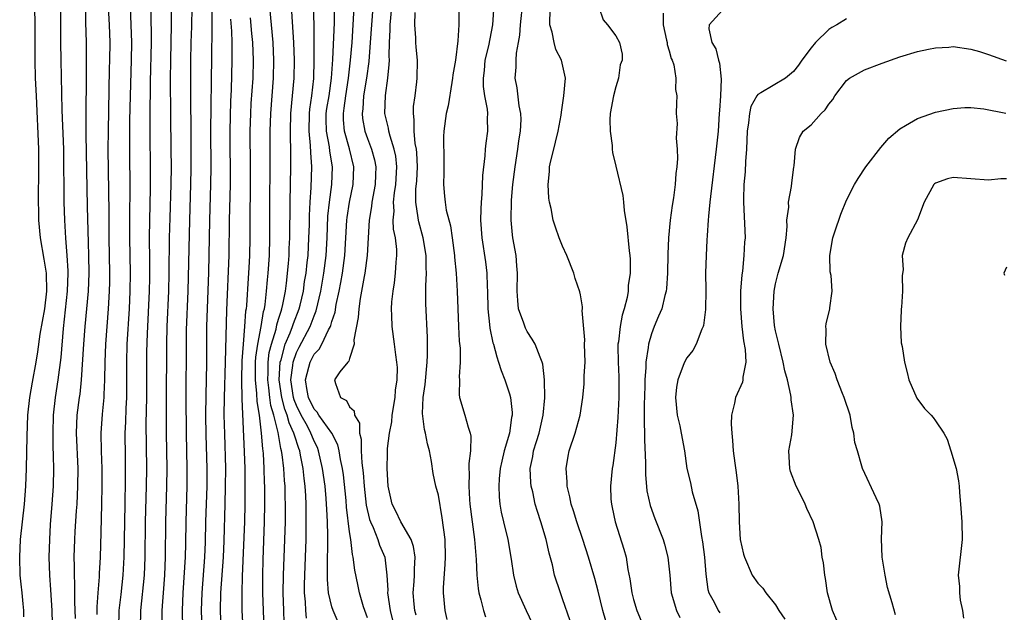
# Model space of a CAD drawing. Units: inches. Extents: x 2610000 to 2613000, y 1500000 to 1503000.
# Drawn here: x 2610760 to 2610871, y 1500945 to 1501012 of the extents above; entities that cross this region are included whole.
import ezdxf

# ---------------------------------------------------------------- set-up
doc = ezdxf.new("R2010")
doc.units = ezdxf.units.IN
doc.header["$MEASUREMENT"] = 0
doc.layers.add('LD26101500_2ft', color=217, linetype='Continuous')

msp = doc.modelspace()

# ---------------------------------------------------------------- linework, layer by layer
at = {"layer": 'LD26101500_2ft'}
for points, elevation in [([(2610763.53, 1500943.53), (2610763.48, 1500945), (2610763.34, 1500947.34), (2610763.22, 1500949), (2610763.16, 1500951), (2610763.21, 1500953), (2610763.31, 1500954.69), (2610763.49, 1500957), (2610763.62, 1500959), (2610763.67, 1500961), (2610763.65, 1500962.35), (2610763.6, 1500963.6), (2610763.58, 1500965), (2610763.62, 1500967), (2610763.84, 1500969), (2610764.17, 1500971), (2610764.5, 1500973.5), (2610764.77, 1500976.77), (2610765.22, 1500981), (2610765.29, 1500983), (2610765.29, 1500983.29), (2610765.19, 1500985), (2610765.02, 1500986.98), (2610764.9, 1500989), (2610764.84, 1500991), (2610764.82, 1500992.82), (2610764.81, 1500995), (2610764.78, 1500997), (2610764.62, 1501001.38), (2610764.49, 1501007), (2610764.47, 1501009), (2610764.46, 1501019)], 8476), ([(2610792.14, 1500944.14), (2610792.05, 1500945), (2610792.01, 1500945.99), (2610791.9, 1500947), (2610791.9, 1500947.9), (2610791.94, 1500949), (2610792.04, 1500951), (2610792.1, 1500953), (2610792.12, 1500955), (2610792.1, 1500956.1), (2610792.1, 1500957), (2610792.06, 1500957.94), (2610791.98, 1500959), (2610791.87, 1500959.87), (2610791.75, 1500961), (2610791.48, 1500962.52), (2610791.37, 1500963), (2610791.26, 1500963.26), (2610790.77, 1500964.77), (2610790.73, 1500965), (2610790.17, 1500966.17), (2610789.97, 1500967), (2610789.69, 1500967.69), (2610789.36, 1500969), (2610789.06, 1500971), (2610789.18, 1500973), (2610789.27, 1500973.27), (2610789.74, 1500975), (2610790.31, 1500976.31), (2610790.57, 1500977), (2610790.67, 1500977.33), (2610791.32, 1500979), (2610791.42, 1500979.42), (2610791.79, 1500981), (2610791.93, 1500982.07), (2610792.09, 1500983), (2610792.23, 1500984.23), (2610792.31, 1500985), (2610792.42, 1500987), (2610792.46, 1500988.46), (2610792.47, 1500989.53), (2610792.55, 1500991), (2610792.67, 1500992.67), (2610792.74, 1500995), (2610792.61, 1500996.61), (2610792.59, 1500997.41), (2610792.43, 1500999), (2610792.46, 1501001), (2610792.51, 1501001.49), (2610792.73, 1501003), (2610792.95, 1501004.95), (2610793.01, 1501007.01), (2610793.02, 1501009), (2610792.99, 1501011), (2610792.87, 1501015)], 8500), ([(2610809.33, 1501014.67), (2610809.3, 1501011), (2610809.21, 1501009.21), (2610808.93, 1501007), (2610808.64, 1501005.36), (2610808.6, 1501005), (2610808.5, 1501004.5), (2610808.11, 1501001.89), (2610807.89, 1501001), (2610807.61, 1500999), (2610807.58, 1500998.42), (2610807.63, 1500995.63), (2610807.63, 1500994.37), (2610807.58, 1500993), (2610807.7, 1500991.7), (2610807.75, 1500991), (2610807.89, 1500990.11), (2610808.36, 1500988.36), (2610808.56, 1500987), (2610808.81, 1500985), (2610808.82, 1500984.82), (2610809, 1500983), (2610809.13, 1500981), (2610809.26, 1500977), (2610809.34, 1500975.34), (2610809.44, 1500974.56), (2610809.46, 1500973), (2610809.33, 1500971.33), (2610809.37, 1500971), (2610809.33, 1500969.33), (2610809.39, 1500969), (2610809.99, 1500967), (2610810.34, 1500965.66), (2610810.58, 1500965), (2610810.65, 1500964.65), (2610810.61, 1500963), (2610810.42, 1500961.58), (2610810.44, 1500961), (2610810.48, 1500960.48), (2610810.42, 1500959), (2610810.49, 1500957.51), (2610810.55, 1500957), (2610810.8, 1500955), (2610811.08, 1500953), (2610811.21, 1500951.21), (2610811.26, 1500950.74), (2610811.33, 1500949), (2610811.47, 1500947.47), (2610811.56, 1500947), (2610811.8, 1500946.2), (2610812.08, 1500945), (2610812.29, 1500944.28)], 8512), ([(2610760.3, 1500944.3), (2610760.29, 1500945), (2610760.23, 1500945.77), (2610760.11, 1500947), (2610759.99, 1500947.99), (2610759.89, 1500949), (2610759.82, 1500951), (2610759.93, 1500953), (2610760.35, 1500957), (2610760.52, 1500959), (2610760.6, 1500961), (2610760.65, 1500964.65), (2610760.75, 1500967), (2610760.98, 1500969), (2610761.25, 1500970.75), (2610761.67, 1500973), (2610761.86, 1500974.14), (2610762.14, 1500976.14), (2610762.41, 1500977.59), (2610762.64, 1500979), (2610762.89, 1500981), (2610762.85, 1500983), (2610762.59, 1500984.59), (2610762.15, 1500987), (2610761.97, 1500989), (2610761.97, 1500990.03), (2610761.95, 1500991), (2610761.99, 1500995), (2610761.97, 1500997), (2610761.71, 1501003), (2610761.61, 1501005), (2610761.55, 1501007), (2610761.55, 1501011), (2610761.53, 1501013)], 8474), ([(2610766.1, 1500944.1), (2610766.03, 1500945.97), (2610766.04, 1500948.03), (2610765.98, 1500949), (2610765.99, 1500949.99), (2610765.96, 1500951), (2610766.02, 1500953), (2610766.09, 1500953.91), (2610766.23, 1500956.23), (2610766.29, 1500957), (2610766.38, 1500959), (2610766.4, 1500961), (2610766.22, 1500965), (2610766.3, 1500967), (2610766.56, 1500969), (2610766.62, 1500969.38), (2610766.8, 1500971), (2610767.05, 1500975), (2610767.21, 1500977), (2610767.56, 1500981), (2610767.65, 1500983), (2610767.62, 1500985), (2610767.56, 1500986.44), (2610767.46, 1500990.54), (2610767.32, 1500998.68), (2610767.34, 1501007.34), (2610767.34, 1501009), (2610767.29, 1501011.29), (2610767.27, 1501013)], 8478), ([(2610768.56, 1500944.56), (2610768.56, 1500945.44), (2610768.67, 1500947), (2610768.81, 1500948.81), (2610768.81, 1500949.19), (2610768.91, 1500951), (2610769, 1500953.81), (2610769.07, 1500957), (2610769.11, 1500959), (2610769.12, 1500961), (2610769.05, 1500962.95), (2610769, 1500965), (2610769.14, 1500967.14), (2610769.33, 1500969), (2610769.34, 1500969.34), (2610769.42, 1500971), (2610769.44, 1500973), (2610769.51, 1500975), (2610769.83, 1500979), (2610769.95, 1500981), (2610769.98, 1500982.02), (2610769.99, 1500983), (2610769.92, 1500987), (2610769.9, 1500989.9), (2610769.79, 1500997), (2610769.81, 1500999), (2610769.95, 1501006.05), (2610769.98, 1501007), (2610770, 1501009), (2610769.94, 1501011), (2610769.84, 1501013)], 8480), ([(2610772.28, 1501013), (2610772.36, 1501011), (2610772.41, 1501009), (2610772.38, 1501007), (2610772.26, 1501003), (2610772.21, 1501000.21), (2610772.19, 1500997), (2610772.23, 1500992.23), (2610772.19, 1500989.81), (2610772.2, 1500987), (2610772.28, 1500983), (2610772.25, 1500981), (2610772.15, 1500979), (2610771.9, 1500975), (2610771.85, 1500973), (2610771.87, 1500971), (2610771.85, 1500969), (2610771.78, 1500967.78), (2610771.73, 1500966.27), (2610771.67, 1500965), (2610771.69, 1500962.31), (2610771.72, 1500961), (2610771.71, 1500959.71), (2610771.66, 1500957), (2610771.61, 1500953), (2610771.57, 1500951), (2610771.45, 1500949), (2610771.2, 1500946.8), (2610771.01, 1500945), (2610770.95, 1500943)], 8482), ([(2610773.43, 1500943), (2610773.47, 1500945), (2610773.87, 1500949), (2610773.97, 1500951), (2610774, 1500955), (2610774.1, 1500959), (2610774.13, 1500961), (2610774.08, 1500966.08), (2610774.14, 1500969), (2610774.14, 1500973), (2610774.16, 1500974.16), (2610774.22, 1500976.22), (2610774.45, 1500981), (2610774.49, 1500982.49), (2610774.49, 1500984.49), (2610774.46, 1500987), (2610774.48, 1500989), (2610774.57, 1500992.57), (2610774.58, 1500995), (2610774.54, 1500998.54), (2610774.54, 1501000.54), (2610774.58, 1501004.58), (2610774.67, 1501009), (2610774.65, 1501012.65)], 8484), ([(2610775.89, 1500943), (2610775.88, 1500945), (2610775.96, 1500946.03), (2610776.01, 1500947), (2610776.17, 1500949), (2610776.27, 1500951), (2610776.3, 1500955), (2610776.42, 1500959), (2610776.44, 1500961), (2610776.38, 1500965), (2610776.36, 1500968.36), (2610776.39, 1500975), (2610776.43, 1500977), (2610776.61, 1500981), (2610776.67, 1500983), (2610776.71, 1500987), (2610776.76, 1500989.24), (2610776.88, 1500993), (2610776.91, 1500995), (2610776.9, 1500996.9), (2610776.85, 1501000.85), (2610776.83, 1501004.83), (2610776.84, 1501007), (2610776.92, 1501011), (2610776.94, 1501012.94)], 8486), ([(2610778.21, 1500943), (2610778.17, 1500945), (2610778.23, 1500947), (2610778.51, 1500951), (2610778.55, 1500952.55), (2610778.58, 1500955), (2610778.7, 1500959), (2610778.71, 1500961), (2610778.63, 1500965), (2610778.59, 1500969), (2610778.6, 1500975), (2610778.62, 1500976.62), (2610778.8, 1500981), (2610778.99, 1500989), (2610779.12, 1500993), (2610779.15, 1500994.85), (2610779.09, 1501006.91), (2610779.14, 1501009), (2610779.2, 1501010.8), (2610779.24, 1501013)], 8488), ([(2610781.48, 1501013), (2610781.47, 1501011.47), (2610781.49, 1501010.51), (2610781.43, 1501007.43), (2610781.33, 1500999), (2610781.36, 1500995), (2610781.34, 1500993), (2610781.22, 1500989), (2610781.08, 1500983.08), (2610780.88, 1500977), (2610780.86, 1500975), (2610780.86, 1500972.86), (2610780.78, 1500969.22), (2610780.77, 1500967), (2610780.81, 1500964.81), (2610780.9, 1500961), (2610780.9, 1500959), (2610780.77, 1500955), (2610780.72, 1500952.72), (2610780.65, 1500951), (2610780.34, 1500947), (2610780.27, 1500945), (2610780.33, 1500943)], 8490), ([(2610787.38, 1500943), (2610787.28, 1500945), (2610787.22, 1500947), (2610787.22, 1500949), (2610787.27, 1500950.73), (2610787.42, 1500955), (2610787.46, 1500957), (2610787.45, 1500959), (2610787.42, 1500959.42), (2610787.38, 1500961), (2610787.29, 1500962.71), (2610787.26, 1500963), (2610787.22, 1500963.22), (2610787.08, 1500965), (2610786.83, 1500967), (2610786.57, 1500968.57), (2610786.55, 1500969.45), (2610786.39, 1500971), (2610786.4, 1500972.4), (2610786.41, 1500973), (2610786.44, 1500973.56), (2610786.64, 1500975), (2610787.02, 1500977), (2610787.29, 1500978.71), (2610787.39, 1500979), (2610787.47, 1500979.47), (2610787.65, 1500981), (2610787.75, 1500982.25), (2610787.83, 1500983), (2610787.96, 1500985), (2610788.01, 1500987), (2610788, 1500991), (2610788.06, 1500995), (2610788.05, 1500999), (2610788.12, 1501001), (2610788.41, 1501005), (2610788.47, 1501007), (2610788.38, 1501009), (2610787.99, 1501013)], 8496), ([(2610789.64, 1500943.64), (2610789.57, 1500945), (2610789.52, 1500947), (2610789.55, 1500949), (2610789.71, 1500953), (2610789.76, 1500955), (2610789.78, 1500957), (2610789.74, 1500957.74), (2610789.72, 1500959), (2610789.65, 1500959.65), (2610789.57, 1500961), (2610789.4, 1500962.6), (2610789.33, 1500963), (2610789.25, 1500963.25), (2610788.95, 1500965.05), (2610788.45, 1500967), (2610788.11, 1500968.11), (2610788, 1500969), (2610787.9, 1500970.1), (2610787.77, 1500971), (2610787.81, 1500971.81), (2610787.82, 1500973), (2610787.94, 1500974.06), (2610788.18, 1500975), (2610788.71, 1500976.71), (2610788.8, 1500977.2), (2610789, 1500977.82), (2610789.27, 1500978.73), (2610789.37, 1500979), (2610789.48, 1500979.48), (2610789.76, 1500981), (2610789.89, 1500981.89), (2610790.12, 1500984.12), (2610790.18, 1500985), (2610790.2, 1500985.8), (2610790.26, 1500987), (2610790.29, 1500991), (2610790.38, 1500995), (2610790.36, 1500997), (2610790.32, 1500998.32), (2610790.32, 1500999), (2610790.38, 1501001), (2610790.74, 1501005), (2610790.79, 1501007), (2610790.73, 1501009), (2610790.5, 1501012.5)], 8498), ([(2610795.7, 1500943.7), (2610795.13, 1500945), (2610795, 1500945.43), (2610794.63, 1500947), (2610794.5, 1500948.49), (2610794.5, 1500949), (2610794.52, 1500949.48), (2610794.55, 1500953.45), (2610794.5, 1500955), (2610794.42, 1500956.42), (2610794.41, 1500957), (2610794.36, 1500957.64), (2610794.23, 1500959), (2610793.95, 1500961), (2610793.5, 1500963), (2610793.36, 1500963.36), (2610793, 1500964.08), (2610792.73, 1500964.73), (2610792.64, 1500965), (2610792.24, 1500965.76), (2610791.54, 1500967), (2610791, 1500968.12), (2610790.75, 1500968.75), (2610790.69, 1500969), (2610790.39, 1500971), (2610790.6, 1500972.61), (2610790.63, 1500973), (2610791, 1500974.06), (2610791.31, 1500974.69), (2610792.55, 1500977), (2610792.68, 1500977.32), (2610793, 1500978.2), (2610793.24, 1500978.76), (2610793.76, 1500981), (2610794.1, 1500983), (2610794.34, 1500985), (2610794.45, 1500987), (2610794.56, 1500989.44), (2610794.74, 1500991), (2610795, 1500993), (2610795.06, 1500995), (2610794.77, 1500996.77), (2610794.73, 1500997.27), (2610794.39, 1500999), (2610794.36, 1501000.36), (2610794.37, 1501001), (2610794.44, 1501001.56), (2610794.68, 1501003), (2610794.96, 1501005), (2610795.09, 1501007.09), (2610795.28, 1501011.28), (2610795.29, 1501013)], 8502), ([(2610799, 1500944.17), (2610798.56, 1500945.44), (2610798.11, 1500947), (2610797.93, 1500947.93), (2610797.57, 1500949.57), (2610797.41, 1500951), (2610797.31, 1500951.31), (2610797.13, 1500953), (2610797, 1500953.89), (2610796.66, 1500956.66), (2610796.61, 1500957.39), (2610796.29, 1500960.29), (2610796.18, 1500961), (2610795.96, 1500962.04), (2610795.82, 1500963), (2610795.67, 1500963.67), (2610794.98, 1500965), (2610793.54, 1500967), (2610793.34, 1500967.34), (2610793, 1500967.68), (2610792.36, 1500969), (2610792.2, 1500969.8), (2610792.04, 1500971), (2610792.42, 1500972.42), (2610792.54, 1500973), (2610793, 1500973.88), (2610793.55, 1500974.45), (2610793.85, 1500975), (2610794.62, 1500976.62), (2610794.84, 1500977), (2610794.89, 1500977.11), (2610795, 1500977.56), (2610795.36, 1500978.64), (2610795.49, 1500979.49), (2610795.83, 1500981), (2610796.02, 1500981.98), (2610796.2, 1500983), (2610796.45, 1500985), (2610796.68, 1500989), (2610796.71, 1500989.29), (2610797, 1500991), (2610797.4, 1500993), (2610797.46, 1500995), (2610796.98, 1500997.02), (2610796.42, 1500999), (2610796.3, 1501000.3), (2610796.29, 1501001), (2610796.39, 1501001.61), (2610796.57, 1501003), (2610796.88, 1501005), (2610797.1, 1501007), (2610797.27, 1501009), (2610797.41, 1501011), (2610797.5, 1501013)], 8504), ([(2610799.6, 1501013), (2610799.33, 1501009), (2610799.15, 1501006.85), (2610798.9, 1501005), (2610798.58, 1501003), (2610798.48, 1501001.52), (2610798.4, 1501001), (2610798.45, 1501000.45), (2610798.72, 1500999), (2610799, 1500998.2), (2610799.47, 1500997), (2610799.79, 1500995.79), (2610799.95, 1500995), (2610799.9, 1500994.1), (2610799.87, 1500993), (2610799.5, 1500991), (2610799.46, 1500990.54), (2610799.19, 1500989), (2610798.97, 1500985), (2610798.71, 1500983), (2610798.63, 1500982.63), (2610798.35, 1500981), (2610798.18, 1500980.18), (2610798.02, 1500979), (2610797.97, 1500978.03), (2610797.49, 1500975.49), (2610797.5, 1500975), (2610797, 1500973.42), (2610796.91, 1500973.09), (2610796.8, 1500973), (2610795.91, 1500971.91), (2610795.3, 1500971), (2610795.4, 1500970.6), (2610795.96, 1500969), (2610796.66, 1500968.66), (2610797, 1500967.97), (2610797.51, 1500967.51), (2610797.53, 1500967), (2610798.11, 1500966.11), (2610798.11, 1500965), (2610798.31, 1500964.31), (2610798.31, 1500963), (2610798.37, 1500961.63), (2610798.52, 1500960.52), (2610798.63, 1500959), (2610798.87, 1500956.87), (2610799.25, 1500955.25), (2610799.34, 1500955), (2610799.64, 1500954.36), (2610800.16, 1500953), (2610800.36, 1500952.36), (2610800.95, 1500951), (2610801.2, 1500949), (2610801.29, 1500947.29), (2610801.28, 1500947), (2610801.56, 1500945), (2610802.06, 1500943)], 8506), ([(2610804.49, 1500944.49), (2610804.35, 1500945), (2610804.27, 1500945.73), (2610804.16, 1500947), (2610804.27, 1500948.27), (2610804.3, 1500949), (2610804.3, 1500949.7), (2610804.39, 1500951), (2610804.21, 1500952.21), (2610803.92, 1500953), (2610802.75, 1500955), (2610802.2, 1500956.2), (2610801.8, 1500957), (2610801.35, 1500959), (2610801.21, 1500961), (2610801.27, 1500962.73), (2610801.27, 1500963.27), (2610801.5, 1500965), (2610801.74, 1500966.26), (2610801.81, 1500967), (2610802.13, 1500969), (2610802.18, 1500969.82), (2610802.36, 1500971), (2610802.38, 1500972.38), (2610802.33, 1500973), (2610802.2, 1500973.8), (2610802.06, 1500975), (2610801.79, 1500977), (2610801.77, 1500978.23), (2610801.73, 1500979), (2610801.77, 1500979.77), (2610801.89, 1500981), (2610802.06, 1500981.94), (2610802.18, 1500983), (2610802.24, 1500984.24), (2610802.32, 1500985), (2610802.31, 1500985.69), (2610802.15, 1500987), (2610801.96, 1500987.96), (2610801.91, 1500989), (2610802, 1500990), (2610801.95, 1500991), (2610802.06, 1500992.06), (2610802.21, 1500993), (2610802.33, 1500995), (2610802.19, 1500996.19), (2610802.03, 1500997), (2610801.55, 1500998.45), (2610801.42, 1500999), (2610801.37, 1500999.37), (2610800.98, 1501001), (2610801.03, 1501003.03), (2610801.31, 1501005), (2610801.47, 1501006.53), (2610801.48, 1501007), (2610801.45, 1501007.45), (2610801.51, 1501009), (2610801.58, 1501010.42), (2610801.57, 1501011), (2610801.75, 1501013)], 8508), ([(2610813.26, 1501013.26), (2610813.08, 1501011), (2610812.63, 1501008.63), (2610812.25, 1501007), (2610812.14, 1501005.86), (2610812.03, 1501005), (2610812.05, 1501004.05), (2610812.21, 1501003), (2610812.51, 1501001.49), (2610812.53, 1501001), (2610812.5, 1501000.5), (2610812.52, 1500999), (2610812.34, 1500997.66), (2610812.27, 1500997), (2610812.23, 1500996.23), (2610811.97, 1500994.03), (2610811.9, 1500991.9), (2610811.81, 1500991), (2610811.77, 1500990.23), (2610811.76, 1500989), (2610811.9, 1500987), (2610812.31, 1500984.31), (2610812.47, 1500983), (2610812.5, 1500981.5), (2610812.53, 1500981), (2610812.57, 1500979), (2610812.77, 1500977.23), (2610812.81, 1500976.81), (2610813.15, 1500975.15), (2610813.21, 1500975), (2610813.58, 1500973.58), (2610813.79, 1500973), (2610814.06, 1500972.06), (2610814.48, 1500971), (2610815, 1500969.44), (2610815.12, 1500969), (2610815.3, 1500967.3), (2610815.3, 1500967), (2610815.24, 1500966.76), (2610815.01, 1500965), (2610814.42, 1500963), (2610814.15, 1500961.85), (2610813.98, 1500961), (2610813.85, 1500959.85), (2610813.8, 1500959), (2610813.83, 1500957.83), (2610813.91, 1500957), (2610814.08, 1500956.08), (2610814.33, 1500955), (2610814.82, 1500953), (2610815.19, 1500950.81), (2610815.45, 1500949), (2610815.76, 1500947.76), (2610815.99, 1500947), (2610816.88, 1500945), (2610817.57, 1500943.57)], 8514), ([(2610821.85, 1500943.85), (2610821, 1500946.34), (2610820.75, 1500947), (2610820.1, 1500949), (2610819.84, 1500950.16), (2610819.48, 1500951.48), (2610819.14, 1500953), (2610818.53, 1500955), (2610818.16, 1500956.16), (2610817.92, 1500957), (2610817.63, 1500958.37), (2610817.47, 1500959), (2610817.43, 1500959.43), (2610817.36, 1500961), (2610817.64, 1500962.36), (2610817.73, 1500963), (2610818.04, 1500964.04), (2610818.35, 1500965), (2610818.81, 1500967), (2610818.98, 1500968.98), (2610818.97, 1500971), (2610818.77, 1500972.77), (2610818.7, 1500973), (2610818.46, 1500973.55), (2610817.91, 1500975), (2610817.58, 1500975.58), (2610817, 1500976.43), (2610816.81, 1500976.81), (2610816.62, 1500977.38), (2610816.04, 1500979), (2610815.94, 1500979.94), (2610815.88, 1500981), (2610815.93, 1500983), (2610815.85, 1500983.85), (2610815.75, 1500985), (2610815.39, 1500987), (2610815.35, 1500987.35), (2610815.19, 1500989), (2610815.23, 1500991.23), (2610815.4, 1500993), (2610815.64, 1500995), (2610815.96, 1500997), (2610816.08, 1500997.92), (2610816.27, 1500999), (2610816.32, 1501000.32), (2610816.3, 1501001), (2610816.12, 1501001.88), (2610815.89, 1501003.89), (2610815.66, 1501005), (2610815.77, 1501006.23), (2610815.77, 1501007), (2610815.8, 1501007.8), (2610816.04, 1501009), (2610816.18, 1501009.82), (2610816.25, 1501011), (2610816.52, 1501013.48)], 8516), ([(2610825.86, 1500943.86), (2610825.54, 1500945), (2610825, 1500947.17), (2610824.62, 1500948.62), (2610823.93, 1500951), (2610823.29, 1500953), (2610822.59, 1500955), (2610822.22, 1500956.22), (2610821.96, 1500957), (2610821.82, 1500957.82), (2610821.52, 1500959), (2610821.52, 1500959.52), (2610821.39, 1500961), (2610821.61, 1500962.39), (2610821.74, 1500963), (2610822.42, 1500965), (2610822.97, 1500967), (2610823.28, 1500969), (2610823.44, 1500970.56), (2610823.44, 1500971.44), (2610823.53, 1500973), (2610823.48, 1500975), (2610823.5, 1500975.5), (2610823.2, 1500978.8), (2610823.22, 1500979), (2610823.23, 1500979.23), (2610823, 1500980.57), (2610822.93, 1500980.93), (2610822.42, 1500982.42), (2610822.27, 1500983), (2610821.49, 1500985), (2610821, 1500986.05), (2610820.62, 1500987), (2610820.18, 1500988.19), (2610819.94, 1500989), (2610819.69, 1500990.31), (2610819.53, 1500991), (2610819.46, 1500991.46), (2610819.38, 1500993), (2610819.53, 1500994.47), (2610819.53, 1500995), (2610819.67, 1500995.67), (2610819.99, 1500997), (2610820.21, 1500997.79), (2610820.51, 1500999), (2610820.82, 1501000.82), (2610820.86, 1501001.14), (2610821.14, 1501003), (2610821.31, 1501005), (2610820.86, 1501007), (2610820.22, 1501008.22), (2610820.04, 1501009), (2610819.83, 1501010.17), (2610819.57, 1501011), (2610819.57, 1501011.57), (2610819.64, 1501013)], 8518), ([(2610825.07, 1501013), (2610825.57, 1501011.57), (2610826.04, 1501011), (2610827, 1501009.77), (2610827.39, 1501009), (2610827.69, 1501007.69), (2610827.69, 1501007), (2610827.5, 1501006.5), (2610827.31, 1501005), (2610827, 1501004), (2610826.73, 1501003), (2610826.36, 1501001), (2610826.3, 1501000.3), (2610826.34, 1500999), (2610826.59, 1500997.41), (2610826.59, 1500997), (2610826.61, 1500996.61), (2610827, 1500995.06), (2610827.77, 1500991.77), (2610827.86, 1500991), (2610827.93, 1500990.07), (2610828.24, 1500988.24), (2610828.48, 1500985.52), (2610828.56, 1500985), (2610828.6, 1500984.6), (2610828.61, 1500983), (2610828.39, 1500981.61), (2610828.38, 1500981), (2610828.26, 1500980.26), (2610827.94, 1500979), (2610827.72, 1500978.28), (2610827.48, 1500977), (2610827.28, 1500975.28), (2610827.23, 1500975), (2610827.22, 1500974.78), (2610827.24, 1500973), (2610827.32, 1500971.32), (2610827.33, 1500969), (2610827.23, 1500966.77), (2610827, 1500963.89), (2610826.67, 1500961.33), (2610826.6, 1500961), (2610826.4, 1500959), (2610826.44, 1500957.56), (2610826.49, 1500957), (2610826.6, 1500956.6), (2610826.92, 1500955), (2610827.91, 1500951.91), (2610828.15, 1500951), (2610828.36, 1500949.64), (2610828.58, 1500948.58), (2610828.8, 1500947), (2610829, 1500946.23), (2610829.36, 1500945), (2610829.84, 1500943.84)], 8520), ([(2610839, 1501012.67), (2610837.5, 1501011), (2610837.46, 1501010.54), (2610837.83, 1501009), (2610838.28, 1501008.28), (2610838.56, 1501007), (2610838.68, 1501006.68), (2610838.88, 1501004.88), (2610838.8, 1501003), (2610838.66, 1501001.34), (2610838.65, 1501001), (2610838.51, 1500999), (2610838.3, 1500997), (2610837.65, 1500991.65), (2610837.6, 1500991), (2610837.43, 1500989.43), (2610837.41, 1500989), (2610837.28, 1500987.28), (2610837.26, 1500986.74), (2610837.16, 1500985), (2610837.11, 1500983), (2610837.12, 1500981.12), (2610837.09, 1500978.91), (2610836.89, 1500977.11), (2610836.85, 1500977), (2610836.7, 1500976.7), (2610836.05, 1500975), (2610835.68, 1500974.32), (2610835, 1500973.47), (2610834.73, 1500973), (2610834.6, 1500972.6), (2610833.97, 1500971), (2610833.83, 1500970.17), (2610833.72, 1500969), (2610833.92, 1500967), (2610834.2, 1500965.8), (2610834.36, 1500965), (2610834.72, 1500963), (2610835.01, 1500961), (2610835.4, 1500959.4), (2610835.61, 1500958.39), (2610836.24, 1500956.24), (2610836.65, 1500953.35), (2610836.76, 1500952.76), (2610836.97, 1500951), (2610837.12, 1500949.12), (2610837.37, 1500947.37), (2610837.48, 1500947), (2610838.07, 1500945.93), (2610838.53, 1500945), (2610838.73, 1500944.73)], 8524), ([(2610782.51, 1500943), (2610782.43, 1500945), (2610782.49, 1500947), (2610782.77, 1500951), (2610782.85, 1500952.85), (2610782.99, 1500957), (2610783.03, 1500958.97), (2610783.04, 1500961), (2610782.92, 1500964.92), (2610782.88, 1500967), (2610782.89, 1500969), (2610783.02, 1500973), (2610783.17, 1500978.83), (2610783.41, 1500985), (2610783.47, 1500989), (2610783.57, 1500993), (2610783.57, 1500995), (2610783.53, 1500997), (2610783.52, 1500999), (2610783.61, 1501002.39), (2610783.68, 1501003.68), (2610783.78, 1501007), (2610783.75, 1501007.75), (2610783.75, 1501009), (2610783.72, 1501010.28), (2610783.63, 1501011.63)], 8492), ([(2610785.79, 1501011.79), (2610785.96, 1501010.04), (2610786.04, 1501009), (2610786.13, 1501007), (2610786.08, 1501005), (2610785.88, 1501002.12), (2610785.82, 1501001), (2610785.76, 1500999), (2610785.8, 1500995), (2610785.79, 1500993), (2610785.74, 1500989), (2610785.74, 1500987), (2610785.7, 1500985), (2610785.63, 1500983.63), (2610785.55, 1500982.45), (2610785.38, 1500979.38), (2610785.34, 1500979), (2610785.28, 1500978.72), (2610785.17, 1500977), (2610785, 1500975), (2610784.87, 1500973.13), (2610784.83, 1500971), (2610784.87, 1500968.87), (2610785.13, 1500962.87), (2610785.19, 1500961), (2610785.2, 1500958.8), (2610785.18, 1500957), (2610785.14, 1500955), (2610784.89, 1500948.89), (2610784.84, 1500947), (2610784.85, 1500945), (2610784.97, 1500943)], 8494), ([(2610808, 1500944), (2610807.75, 1500945), (2610807.56, 1500947), (2610807.56, 1500947.56), (2610807.78, 1500950.22), (2610807.8, 1500951), (2610807.75, 1500953), (2610807.44, 1500955.44), (2610807, 1500957.99), (2610806.73, 1500959), (2610806.43, 1500960.43), (2610806.21, 1500961.79), (2610805.99, 1500963), (2610805.77, 1500963.77), (2610805.55, 1500965), (2610805.42, 1500965.42), (2610805.22, 1500967.22), (2610805.3, 1500969), (2610805.51, 1500970.49), (2610805.75, 1500973), (2610805.78, 1500973.78), (2610805.77, 1500975.77), (2610805.6, 1500979.6), (2610805.58, 1500981.58), (2610805.65, 1500983), (2610805.62, 1500983.62), (2610805.62, 1500985), (2610805.3, 1500987), (2610804.79, 1500988.79), (2610804.75, 1500989), (2610804.73, 1500989.27), (2610804.45, 1500991), (2610804.47, 1500992.47), (2610804.56, 1500993.44), (2610804.64, 1500995), (2610804.57, 1500996.57), (2610804.52, 1500997), (2610804.39, 1500997.61), (2610804.26, 1500999), (2610804.28, 1501000.28), (2610804.18, 1501001), (2610804.21, 1501001.79), (2610804.38, 1501003), (2610804.56, 1501004.56), (2610804.6, 1501005), (2610804.63, 1501007), (2610804.49, 1501008.49), (2610804.46, 1501009), (2610804.45, 1501009.55), (2610804.33, 1501011), (2610804.39, 1501012.39)], 8510), ([(2610832.32, 1501012.32), (2610832.33, 1501011), (2610832.72, 1501009.28), (2610832.77, 1501009), (2610832.78, 1501008.78), (2610833, 1501008.06), (2610833.22, 1501007.22), (2610833.34, 1501007), (2610833.52, 1501006.48), (2610833.76, 1501005), (2610833.73, 1501003.73), (2610833.86, 1501003), (2610833.83, 1501002.17), (2610833.81, 1501001), (2610833.9, 1500999.9), (2610833.78, 1500998.22), (2610833.89, 1500997), (2610833.93, 1500995.93), (2610833.85, 1500995), (2610833.75, 1500994.25), (2610833.68, 1500993), (2610833.5, 1500991.5), (2610833.35, 1500990.65), (2610833.12, 1500989), (2610832.92, 1500987), (2610832.85, 1500985.15), (2610832.82, 1500983), (2610832.7, 1500981.3), (2610832.66, 1500981), (2610832.51, 1500980.51), (2610832.16, 1500979), (2610831.82, 1500978.18), (2610831.31, 1500977), (2610831, 1500976.2), (2610830.66, 1500975), (2610830.64, 1500974.64), (2610830.38, 1500973), (2610830.39, 1500972.39), (2610830.28, 1500971), (2610830.27, 1500970.27), (2610830.19, 1500968.19), (2610830.19, 1500967), (2610830.17, 1500966.17), (2610830.22, 1500965), (2610830.22, 1500964.22), (2610830.35, 1500961.65), (2610830.33, 1500960.33), (2610830.49, 1500958.49), (2610830.85, 1500956.85), (2610831.38, 1500955.38), (2610832.32, 1500953), (2610832.48, 1500952.48), (2610832.87, 1500951), (2610833.08, 1500949), (2610833.24, 1500947), (2610833.82, 1500945), (2610834.22, 1500944.22)], 8522), ([(2610853, 1501011.68), (2610851.88, 1501011), (2610851.32, 1501010.68), (2610851, 1501010.46), (2610849.51, 1501009), (2610849, 1501008.41), (2610847.96, 1501007), (2610847.56, 1501006.44), (2610847, 1501005.74), (2610846.1, 1501005), (2610843.33, 1501003.33), (2610843, 1501003.15), (2610842.89, 1501003), (2610842.21, 1501001.79), (2610842.04, 1501001), (2610841.95, 1500999.95), (2610841.79, 1500999), (2610841.71, 1500997), (2610841.59, 1500995.59), (2610841.56, 1500994.44), (2610841.43, 1500993), (2610841.37, 1500991.37), (2610841.38, 1500991), (2610841.55, 1500987), (2610841.5, 1500986.5), (2610841.43, 1500985), (2610841.25, 1500983.25), (2610841.18, 1500982.82), (2610841.05, 1500981), (2610841.05, 1500979), (2610841.2, 1500977), (2610841.39, 1500975.39), (2610841.58, 1500974.42), (2610841.63, 1500973), (2610841.31, 1500971.31), (2610841.32, 1500971), (2610841.27, 1500970.73), (2610840.47, 1500969), (2610840.38, 1500968.38), (2610840.03, 1500967), (2610839.98, 1500966.02), (2610840.05, 1500965), (2610840.15, 1500964.15), (2610840.22, 1500963), (2610840.39, 1500961.61), (2610840.55, 1500960.55), (2610840.74, 1500959), (2610840.86, 1500957), (2610840.89, 1500955), (2610840.99, 1500953), (2610841.37, 1500951.37), (2610841.48, 1500951), (2610842.36, 1500949), (2610843, 1500948.08), (2610843.54, 1500947.54), (2610843.88, 1500947), (2610845, 1500945.64), (2610845.37, 1500945), (2610846.03, 1500944.03)], 8526), ([(2610851.9, 1500943.9), (2610851.42, 1500945), (2610850.86, 1500947), (2610850.61, 1500948.61), (2610850.53, 1500949), (2610850.39, 1500950.39), (2610850.25, 1500951), (2610850.12, 1500952.12), (2610849.88, 1500953), (2610849.23, 1500955), (2610848.51, 1500956.51), (2610848.32, 1500957), (2610847.68, 1500958.32), (2610847.33, 1500959), (2610846.68, 1500960.68), (2610846.6, 1500961), (2610846.49, 1500963), (2610846.81, 1500964.81), (2610847.02, 1500967), (2610846.74, 1500968.74), (2610846.75, 1500969), (2610846.73, 1500969.27), (2610846.32, 1500971), (2610846.03, 1500972.03), (2610845.85, 1500973), (2610845.35, 1500975), (2610845.3, 1500975.3), (2610845, 1500976.53), (2610844.89, 1500977.11), (2610844.72, 1500979), (2610844.83, 1500981), (2610845, 1500981.83), (2610845.3, 1500983), (2610845.87, 1500985), (2610846.18, 1500987), (2610846.29, 1500988.29), (2610846.28, 1500989), (2610846.47, 1500990.47), (2610846.46, 1500991), (2610846.8, 1500992.8), (2610846.81, 1500993.19), (2610847.05, 1500994.95), (2610847.1, 1500995.1), (2610847.23, 1500997), (2610847.7, 1500998.3), (2610848.12, 1500999), (2610849, 1500999.74), (2610850.12, 1501001), (2610850.59, 1501001.41), (2610851, 1501002.06), (2610851.43, 1501002.57), (2610851.68, 1501003), (2610853, 1501004.72), (2610853.34, 1501005), (2610855, 1501005.92), (2610857, 1501006.69), (2610859, 1501007.39), (2610861, 1501008), (2610862.24, 1501008.24), (2610863, 1501008.42), (2610864.5, 1501008.5), (2610865, 1501008.54), (2610867, 1501008.26), (2610867.98, 1501007.98), (2610869, 1501007.65), (2610870.96, 1501006.96)], 8528), ([(2610858.51, 1500944.51), (2610858.14, 1500945.86), (2610857.61, 1500947.61), (2610857.34, 1500949), (2610857.01, 1500951), (2610856.93, 1500953.07), (2610856.99, 1500955), (2610856.76, 1500956.76), (2610856.68, 1500957), (2610856.31, 1500957.69), (2610854.79, 1500961), (2610854.73, 1500961.27), (2610854.23, 1500963), (2610853.92, 1500963.92), (2610853.83, 1500965), (2610853.62, 1500965.62), (2610853.39, 1500967), (2610852.74, 1500969), (2610852.54, 1500969.46), (2610851.93, 1500971), (2610851.71, 1500971.71), (2610851.14, 1500973), (2610850.66, 1500975), (2610850.69, 1500976.69), (2610850.65, 1500977), (2610850.68, 1500977.32), (2610851.1, 1500979), (2610851.11, 1500979.11), (2610851.38, 1500981), (2610851.25, 1500982.75), (2610851.15, 1500983.15), (2610851.1, 1500985), (2610851.43, 1500987), (2610851.69, 1500987.69), (2610852.35, 1500989.65), (2610853, 1500991.23), (2610853.88, 1500993), (2610854.3, 1500993.7), (2610855.17, 1500995), (2610856.84, 1500997.16), (2610857.77, 1500998.23), (2610859, 1500999.29), (2610859.64, 1500999.64), (2610861, 1501000.46), (2610863, 1501001.15), (2610865, 1501001.59), (2610866.33, 1501001.67), (2610867, 1501001.67), (2610868.47, 1501001.53), (2610870.95, 1501001.05)], 8530), ([(2610871, 1500993.64), (2610870.36, 1500993.64), (2610869, 1500993.5), (2610867, 1500993.66), (2610865, 1500993.78), (2610864.36, 1500993.64), (2610863, 1500993.16), (2610862.9, 1500993.1), (2610862.81, 1500993), (2610861.72, 1500991), (2610860.99, 1500989.01), (2610859.9, 1500987), (2610859.62, 1500986.38), (2610859.24, 1500985), (2610859.38, 1500983.38), (2610859.24, 1500982.76), (2610859.29, 1500981), (2610859.17, 1500979.17), (2610859.14, 1500979), (2610859.15, 1500978.85), (2610859.07, 1500977), (2610859.15, 1500975.15), (2610859.25, 1500974.75), (2610859.54, 1500973), (2610859.84, 1500971.84), (2610860.02, 1500971), (2610860.92, 1500968.92), (2610861.78, 1500967.78), (2610862.51, 1500967), (2610862.74, 1500966.74), (2610863, 1500966.39), (2610863.97, 1500965), (2610864.32, 1500964.32), (2610864.76, 1500963), (2610865.33, 1500961), (2610865.61, 1500959.61), (2610865.67, 1500959), (2610865.7, 1500958.3), (2610865.83, 1500957), (2610865.97, 1500955), (2610866.01, 1500953), (2610865.58, 1500949), (2610865.7, 1500947.7), (2610865.7, 1500947), (2610865.81, 1500946.19), (2610866.05, 1500945), (2610866.16, 1500944.16)], 8532), ([(2610871, 1500983.71), (2610870.7, 1500983), (2610870.78, 1500982.78)], 8534)]:
    msp.add_lwpolyline(points, dxfattribs=dict(at, elevation=elevation))

doc.saveas('drawing.dxf')
